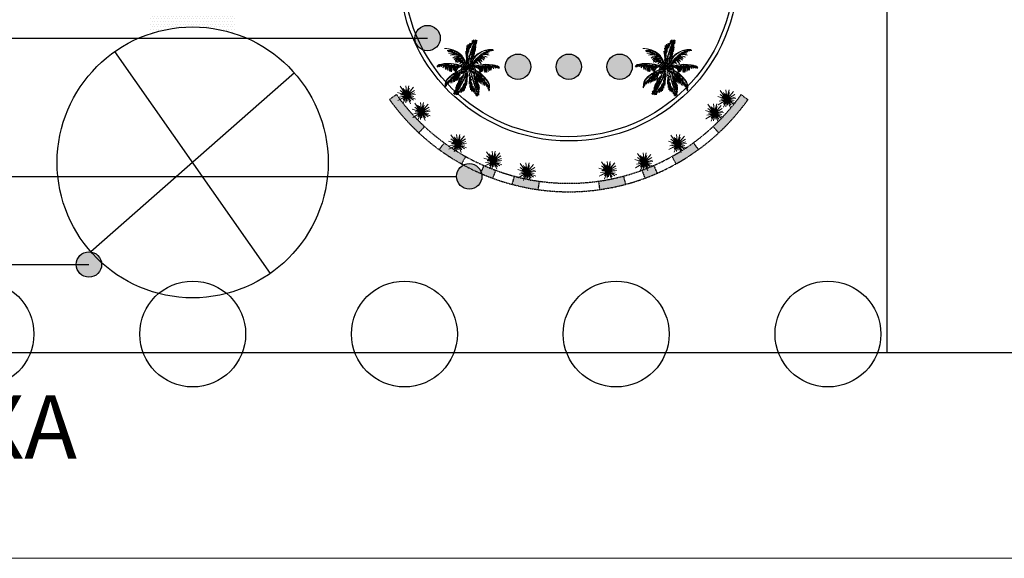
# Model space of a CAD drawing. Units: millimetres. Extents: x 15721 to 42356, y -651 to 15434.
# Drawn here: x 17163 to 18093, y 1002 to 1511 of the extents above; entities that cross this region are included whole.
import ezdxf

# ---------------------------------------------------------------- set-up
doc = ezdxf.new("R2010")
doc.units = ezdxf.units.MM
doc.header["$LTSCALE"] = 0.2
doc.linetypes.add('CENTER', pattern=[2, 1.25, -0.25, 0.25, -0.25])
for name, color, linetype in [('DE', 7, 'Continuous'), ('estrutura metálica', 7, 'Continuous'), ('grama', 104, 'Continuous'), ('Layer1', 1, 'CENTER'), ('VERMELHO', 1, 'Continuous')]:
    doc.layers.add(name, color=color, linetype=linetype)
for name, color, linetype, lineweight in [('Layer8', 8, 'Continuous', 35), ('Layer9', 9, 'Continuous', 20), ('palma', 94, 'Continuous', 5), ('VEGET', 64, 'Continuous', 18)]:
    doc.layers.add(name, color=color, linetype=linetype, lineweight=lineweight)
doc.styles.add('2.5mm', font='romans.shx', dxfattribs={"height": 2.5})

# ---------------------------------------------------------------- blocks, each defined once
blk = doc.blocks.new('PALMERA 1')
for points in [[(-0.058, 0.055), (-0.05, 0.095), (-0.049, 0.132), (-0.059, 0.181), (-0.062, 0.136), (-0.062, 0.11), (-0.075, 0.081), (-0.072, 0.115), (-0.071, 0.152), (-0.071, 0.198), (-0.081, 0.221), (-0.085, 0.184), (-0.093, 0.15), (-0.101, 0.133), (-0.102, 0.163), (-0.098, 0.19), (-0.099, 0.211), (-0.104, 0.24), (-0.107, 0.209), (-0.121, 0.163), (-0.123, 0.191), (-0.114, 0.229), (-0.106, 0.257), (-0.125, 0.221), (-0.136, 0.199), (-0.147, 0.17), (-0.147, 0.202), (-0.146, 0.247), (-0.135, 0.286), (-0.117, 0.335), (-0.136, 0.31), (-0.157, 0.262), (-0.175, 0.223), (-0.175, 0.25), (-0.163, 0.281), (-0.135, 0.331), (-0.108, 0.377), (-0.086, 0.411), (-0.136, 0.355), (-0.166, 0.315), (-0.182, 0.282), (-0.191, 0.263), (-0.189, 0.299), (-0.176, 0.332), (-0.155, 0.37), (-0.137, 0.398), (-0.114, 0.425), (-0.101, 0.447), (-0.129, 0.426), (-0.161, 0.388), (-0.191, 0.339), (-0.208, 0.3), (-0.218, 0.278), (-0.215, 0.311), (-0.202, 0.355), (-0.195, 0.378), (-0.17, 0.419), (-0.154, 0.44), (-0.131, 0.462), (-0.098, 0.475), (-0.136, 0.472), (-0.168, 0.447), (-0.199, 0.407), (-0.21, 0.388), (-0.228, 0.351), (-0.243, 0.324), (-0.255, 0.351), (-0.233, 0.39), (-0.2, 0.427), (-0.173, 0.463), (-0.14, 0.481), (-0.112, 0.484), (-0.163, 0.484), (-0.197, 0.461), (-0.219, 0.437), (-0.245, 0.41), (-0.262, 0.375), (-0.267, 0.401), (-0.244, 0.439), (-0.219, 0.46), (-0.186, 0.484), (-0.156, 0.502), (-0.125, 0.519), (-0.165, 0.507), (-0.202, 0.49), (-0.228, 0.468), (-0.246, 0.458), (-0.27, 0.435), (-0.246, 0.469), (-0.21, 0.501), (-0.175, 0.532), (-0.156, 0.552), (-0.148, 0.57), (-0.183, 0.541), (-0.202, 0.524), (-0.228, 0.502), (-0.253, 0.476), (-0.274, 0.455), (-0.261, 0.483), (-0.241, 0.508), (-0.201, 0.553), (-0.183, 0.581), (-0.172, 0.599), (-0.2, 0.572), (-0.222, 0.547), (-0.255, 0.511), (-0.281, 0.485), (-0.291, 0.47), (-0.291, 0.503), (-0.27, 0.542), (-0.236, 0.587), (-0.211, 0.617), (-0.199, 0.641), (-0.224, 0.616), (-0.253, 0.585), (-0.274, 0.56), (-0.297, 0.529), (-0.305, 0.53), (-0.282, 0.577), (-0.258, 0.616), (-0.236, 0.664), (-0.241, 0.671), (-0.27, 0.625), (-0.291, 0.597), (-0.305, 0.586), (-0.298, 0.617), (-0.286, 0.647), (-0.278, 0.682), (-0.278, 0.71), (-0.296, 0.671), (-0.306, 0.644), (-0.322, 0.617), (-0.317, 0.642), (-0.307, 0.676), (-0.284, 0.723), (-0.283, 0.738), (-0.302, 0.716), (-0.318, 0.686), (-0.325, 0.666), (-0.32, 0.704), (-0.301, 0.745), (-0.284, 0.786), (-0.282, 0.807), (-0.289, 0.792), (-0.317, 0.744), (-0.325, 0.729), (-0.305, 0.781), (-0.297, 0.809), (-0.288, 0.862), (-0.293, 0.873), (-0.311, 0.813), (-0.325, 0.782), (-0.308, 0.854), (-0.329, 0.793), (-0.345, 0.752), (-0.366, 0.696), (-0.37, 0.664), (-0.366, 0.585), (-0.343, 0.506), (-0.32, 0.431), (-0.286, 0.357), (-0.252, 0.278), (-0.227, 0.229), (-0.175, 0.165), (-0.141, 0.126), (-0.058, 0.055), (-0.058, 0.055)], [(-0.034, 0.03), (-0.034, 0.006), (-0.068, 0.046), (-0.119, 0.097), (-0.187, 0.168), (-0.237, 0.231), (-0.272, 0.303), (-0.306, 0.381), (-0.328, 0.441), (-0.358, 0.529), (-0.374, 0.605), (-0.376, 0.67), (-0.363, 0.721), (-0.34, 0.778), (-0.319, 0.819), (-0.331, 0.77), (-0.35, 0.718), (-0.362, 0.676), (-0.363, 0.637), (-0.357, 0.581), (-0.341, 0.526), (-0.328, 0.491), (-0.301, 0.404), (-0.281, 0.36), (-0.256, 0.303), (-0.227, 0.248), (-0.193, 0.197), (-0.155, 0.154), (-0.116, 0.114), (-0.066, 0.066), (-0.034, 0.03), (-0.034, 0.03)], [(-0.008, 0.038), (0.012, 0.077), (0.026, 0.108), (0.031, 0.168), (0.064, 0.222), (0.038, 0.206), (0.06, 0.231), (0.035, 0.218), (0.055, 0.245), (0.072, 0.27), (0.099, 0.313), (0.053, 0.259), (0.047, 0.264), (0.092, 0.313), (0.113, 0.341), (0.143, 0.393), (0.17, 0.452), (0.12, 0.382), (0.082, 0.328), (0.05, 0.291), (0.031, 0.272), (0.009, 0.256), (0.041, 0.294), (0.071, 0.332), (0.1, 0.374), (0.123, 0.414), (0.146, 0.462), (0.166, 0.5), (0.187, 0.543), (0.164, 0.513), (0.136, 0.468), (0.104, 0.411), (0.081, 0.371), (0.06, 0.349), (0.043, 0.34), (0.076, 0.378), (0.109, 0.416), (0.127, 0.464), (0.154, 0.52), (0.176, 0.565), (0.183, 0.577), (0.2, 0.622), (0.178, 0.59), (0.144, 0.531), (0.121, 0.489), (0.103, 0.455), (0.078, 0.418), (0.098, 0.457), (0.116, 0.496), (0.144, 0.554), (0.169, 0.613), (0.181, 0.645), (0.185, 0.674), (0.165, 0.637), (0.14, 0.579), (0.109, 0.522), (0.091, 0.485), (0.074, 0.466), (0.102, 0.526), (0.121, 0.581), (0.137, 0.631), (0.145, 0.664), (0.146, 0.694), (0.142, 0.718), (0.133, 0.681), (0.125, 0.638), (0.102, 0.577), (0.088, 0.55), (0.107, 0.612), (0.114, 0.65), (0.123, 0.69), (0.127, 0.717), (0.127, 0.74), (0.111, 0.708), (0.098, 0.667), (0.092, 0.638), (0.08, 0.602), (0.083, 0.641), (0.083, 0.669), (0.091, 0.703), (0.103, 0.738), (0.128, 0.774), (0.103, 0.76), (0.092, 0.748), (0.101, 0.783), (0.123, 0.83), (0.103, 0.807), (0.109, 0.837), (0.11, 0.86), (0.09, 0.814), (0.08, 0.809), (0.096, 0.865), (0.076, 0.829), (0.049, 0.775), (0.062, 0.815), (0.085, 0.87), (0.072, 0.859), (0.051, 0.819), (0.032, 0.776), (0.038, 0.864), (0.022, 0.812), (0.018, 0.776), (0.021, 0.73), (0.012, 0.763), (0.007, 0.798), (0.001, 0.776), (0.001, 0.749), (0.005, 0.727), (-0.015, 0.775), (-0.016, 0.743), (-0.003, 0.707), (0.011, 0.687), (0.011, 0.656), (-0.003, 0.679), (-0.016, 0.7), (-0.02, 0.727), (-0.029, 0.698), (-0.013, 0.658), (-0.002, 0.636), (0.007, 0.612), (0.006, 0.584), (-0.001, 0.615), (-0.017, 0.637), (-0.025, 0.654), (-0.032, 0.681), (-0.038, 0.706), (-0.039, 0.719), (-0.044, 0.672), (-0.033, 0.632), (-0.028, 0.609), (-0.01, 0.574), (0.005, 0.544), (-0.016, 0.564), (-0.03, 0.59), (-0.045, 0.637), (-0.048, 0.666), (-0.047, 0.696), (-0.056, 0.654), (-0.057, 0.624), (-0.052, 0.591), (-0.032, 0.55), (-0.014, 0.523), (-0.007, 0.476), (-0.019, 0.497), (-0.033, 0.52), (-0.045, 0.55), (-0.053, 0.581), (-0.062, 0.612), (-0.063, 0.651), (-0.06, 0.678), (-0.074, 0.622), (-0.073, 0.584), (-0.059, 0.532), (-0.038, 0.481), (-0.022, 0.449), (-0.019, 0.418), (-0.037, 0.449), (-0.05, 0.475), (-0.059, 0.507), (-0.071, 0.547), (-0.079, 0.586), (-0.078, 0.616), (-0.085, 0.558), (-0.077, 0.519), (-0.07, 0.478), (-0.052, 0.425), (-0.038, 0.386), (-0.044, 0.345), (-0.06, 0.372), (-0.091, 0.43), (-0.094, 0.446), (-0.092, 0.479), (-0.087, 0.5), (-0.103, 0.452), (-0.104, 0.411), (-0.079, 0.361), (-0.054, 0.331), (-0.043, 0.314), (-0.044, 0.292), (-0.071, 0.315), (-0.091, 0.368), (-0.094, 0.387), (-0.096, 0.337), (-0.079, 0.289), (-0.059, 0.272), (-0.059, 0.254), (-0.082, 0.293), (-0.082, 0.259), (-0.075, 0.232), (-0.079, 0.208), (-0.061, 0.181), (-0.057, 0.154), (-0.045, 0.103), (-0.008, 0.038), (-0.008, 0.038)], [(-0.006, 0.245), (-0.002, 0.283), (0.013, 0.346), (0.023, 0.414), (0.032, 0.518), (0.041, 0.634), (0.056, 0.714), (0.066, 0.766), (0.085, 0.84), (0.048, 0.74), (0.043, 0.698), (0.032, 0.656), (0.024, 0.59), (0.021, 0.535), (0.014, 0.476), (0.008, 0.414), (0.002, 0.358), (-0.009, 0.303), (-0.024, 0.218), (-0.022, 0.156), (-0.021, 0.105), (-0.022, 0.061), (-0.003, 0.019), (0.009, 0.019), (-0.007, 0.056), (-0.008, 0.084), (-0.011, 0.126), (-0.008, 0.172), (-0.006, 0.245), (-0.006, 0.245)], [(0.061, 0.043), (0.071, 0.089), (0.072, 0.116), (0.088, 0.178), (0.115, 0.235), (0.099, 0.164), (0.091, 0.125), (0.102, 0.115), (0.11, 0.162), (0.116, 0.204), (0.125, 0.236), (0.127, 0.208), (0.122, 0.165), (0.122, 0.139), (0.132, 0.19), (0.14, 0.24), (0.151, 0.268), (0.172, 0.314), (0.153, 0.246), (0.149, 0.205), (0.154, 0.183), (0.159, 0.244), (0.177, 0.308), (0.189, 0.34), (0.216, 0.395), (0.25, 0.45), (0.218, 0.369), (0.194, 0.308), (0.181, 0.26), (0.177, 0.235), (0.174, 0.206), (0.188, 0.255), (0.204, 0.3), (0.223, 0.348), (0.245, 0.389), (0.272, 0.434), (0.293, 0.471), (0.317, 0.513), (0.306, 0.476), (0.282, 0.429), (0.252, 0.371), (0.232, 0.33), (0.224, 0.3), (0.225, 0.281), (0.24, 0.33), (0.255, 0.378), (0.284, 0.419), (0.317, 0.472), (0.342, 0.515), (0.349, 0.528), (0.378, 0.566), (0.362, 0.53), (0.331, 0.47), (0.309, 0.427), (0.29, 0.394), (0.272, 0.354), (0.294, 0.392), (0.317, 0.427), (0.351, 0.482), (0.388, 0.536), (0.407, 0.563), (0.429, 0.581), (0.41, 0.546), (0.373, 0.492), (0.343, 0.435), (0.321, 0.4), (0.315, 0.376), (0.35, 0.433), (0.386, 0.477), (0.418, 0.518), (0.442, 0.543), (0.467, 0.56), (0.489, 0.57), (0.463, 0.542), (0.432, 0.512), (0.394, 0.46), (0.378, 0.433), (0.42, 0.482), (0.448, 0.509), (0.481, 0.529), (0.52, 0.548), (0.537, 0.547), (0.505, 0.526), (0.471, 0.504), (0.45, 0.484), (0.426, 0.454), (0.458, 0.479), (0.505, 0.518), (0.541, 0.545), (0.565, 0.572), (0.594, 0.601), (0.567, 0.564), (0.541, 0.528), (0.537, 0.509), (0.558, 0.538), (0.585, 0.563), (0.618, 0.584), (0.636, 0.589), (0.616, 0.57), (0.593, 0.555), (0.582, 0.531), (0.609, 0.548), (0.644, 0.555), (0.698, 0.545), (0.633, 0.54), (0.61, 0.525), (0.589, 0.513), (0.664, 0.535), (0.701, 0.525), (0.68, 0.52), (0.63, 0.5), (0.667, 0.503), (0.705, 0.517), (0.671, 0.492), (0.64, 0.485), (0.615, 0.482), (0.65, 0.471), (0.672, 0.476), (0.64, 0.46), (0.616, 0.464), (0.593, 0.468), (0.572, 0.461), (0.608, 0.449), (0.628, 0.461), (0.6, 0.434), (0.559, 0.444), (0.535, 0.443), (0.509, 0.426), (0.536, 0.428), (0.559, 0.428), (0.586, 0.439), (0.566, 0.415), (0.524, 0.407), (0.498, 0.405), (0.473, 0.399), (0.45, 0.383), (0.481, 0.393), (0.507, 0.392), (0.528, 0.395), (0.553, 0.403), (0.578, 0.412), (0.589, 0.418), (0.552, 0.389), (0.513, 0.376), (0.49, 0.369), (0.452, 0.364), (0.418, 0.36), (0.446, 0.354), (0.475, 0.357), (0.523, 0.369), (0.55, 0.382), (0.575, 0.399), (0.543, 0.369), (0.519, 0.351), (0.488, 0.338), (0.443, 0.333), (0.411, 0.333), (0.367, 0.314), (0.391, 0.314), (0.418, 0.315), (0.45, 0.322), (0.481, 0.332), (0.512, 0.342), (0.544, 0.362), (0.566, 0.379), (0.526, 0.338), (0.494, 0.316), (0.444, 0.3), (0.388, 0.29), (0.353, 0.286), (0.325, 0.271), (0.361, 0.273), (0.39, 0.277), (0.421, 0.286), (0.462, 0.298), (0.499, 0.312), (0.524, 0.329), (0.478, 0.292), (0.442, 0.278), (0.403, 0.261), (0.349, 0.248), (0.309, 0.238), (0.277, 0.211), (0.308, 0.212), (0.374, 0.218), (0.39, 0.224), (0.416, 0.243), (0.431, 0.259), (0.399, 0.219), (0.365, 0.197), (0.31, 0.191), (0.272, 0.195), (0.251, 0.195), (0.233, 0.182), (0.267, 0.172), (0.323, 0.184), (0.34, 0.191), (0.299, 0.163), (0.249, 0.152), (0.224, 0.158), (0.209, 0.149), (0.254, 0.151), (0.227, 0.133), (0.199, 0.123), (0.186, 0.098), (0.154, 0.086), (0.128, 0.059), (0.102, 0.052), (0.061, 0.043), (0.061, 0.043)], [(-0.052, 0.012), (-0.075, 0.047), (-0.089, 0.103), (-0.093, 0.066), (-0.087, 0.034), (-0.109, 0.055), (-0.124, 0.078), (-0.126, 0.12), (-0.136, 0.087), (-0.138, 0.071), (-0.123, 0.042), (-0.119, 0.033), (-0.135, 0.043), (-0.162, 0.072), (-0.168, 0.096), (-0.174, 0.13), (-0.181, 0.16), (-0.183, 0.116), (-0.182, 0.079), (-0.166, 0.05), (-0.199, 0.06), (-0.235, 0.096), (-0.276, 0.147), (-0.28, 0.178), (-0.281, 0.222), (-0.278, 0.256), (-0.297, 0.199), (-0.296, 0.151), (-0.274, 0.117), (-0.242, 0.086), (-0.209, 0.054), (-0.257, 0.077), (-0.296, 0.112), (-0.322, 0.147), (-0.322, 0.184), (-0.308, 0.215), (-0.296, 0.235), (-0.289, 0.266), (-0.329, 0.203), (-0.333, 0.158), (-0.322, 0.124), (-0.29, 0.085), (-0.285, 0.067), (-0.323, 0.095), (-0.343, 0.128), (-0.352, 0.161), (-0.347, 0.188), (-0.335, 0.23), (-0.324, 0.265), (-0.351, 0.224), (-0.359, 0.192), (-0.365, 0.16), (-0.354, 0.122), (-0.324, 0.085), (-0.372, 0.113), (-0.388, 0.142), (-0.395, 0.176), (-0.386, 0.196), (-0.375, 0.223), (-0.355, 0.255), (-0.386, 0.23), (-0.402, 0.196), (-0.412, 0.164), (-0.405, 0.136), (-0.391, 0.106), (-0.409, 0.109), (-0.423, 0.144), (-0.427, 0.192), (-0.426, 0.233), (-0.403, 0.283), (-0.393, 0.32), (-0.426, 0.267), (-0.447, 0.228), (-0.45, 0.182), (-0.443, 0.146), (-0.437, 0.122), (-0.461, 0.153), (-0.466, 0.204), (-0.455, 0.255), (-0.439, 0.29), (-0.425, 0.325), (-0.462, 0.264), (-0.478, 0.224), (-0.484, 0.195), (-0.487, 0.178), (-0.489, 0.166), (-0.479, 0.137), (-0.503, 0.159), (-0.504, 0.202), (-0.484, 0.26), (-0.458, 0.317), (-0.447, 0.339), (-0.48, 0.296), (-0.506, 0.253), (-0.519, 0.209), (-0.522, 0.165), (-0.542, 0.196), (-0.542, 0.233), (-0.536, 0.275), (-0.524, 0.311), (-0.51, 0.336), (-0.532, 0.31), (-0.545, 0.282), (-0.559, 0.237), (-0.562, 0.219), (-0.56, 0.196), (-0.548, 0.172), (-0.581, 0.19), (-0.592, 0.224), (-0.583, 0.263), (-0.568, 0.295), (-0.548, 0.328), (-0.578, 0.297), (-0.592, 0.274), (-0.608, 0.245), (-0.613, 0.21), (-0.611, 0.194), (-0.629, 0.223), (-0.617, 0.27), (-0.604, 0.299), (-0.586, 0.337), (-0.625, 0.288), (-0.641, 0.243), (-0.642, 0.211), (-0.664, 0.256), (-0.675, 0.298), (-0.673, 0.331), (-0.691, 0.292), (-0.687, 0.269), (-0.674, 0.234), (-0.723, 0.276), (-0.73, 0.305), (-0.733, 0.333), (-0.742, 0.287), (-0.735, 0.271), (-0.701, 0.239), (-0.735, 0.26), (-0.757, 0.294), (-0.774, 0.329), (-0.79, 0.352), (-0.779, 0.308), (-0.752, 0.266), (-0.803, 0.324), (-0.816, 0.357), (-0.83, 0.385), (-0.823, 0.342), (-0.811, 0.314), (-0.8, 0.291), (-0.826, 0.325), (-0.836, 0.35), (-0.849, 0.372), (-0.843, 0.335), (-0.818, 0.298), (-0.743, 0.243), (-0.702, 0.214), (-0.639, 0.179), (-0.578, 0.15), (-0.52, 0.119), (-0.468, 0.1), (-0.426, 0.091), (-0.317, 0.058), (-0.259, 0.038), (-0.194, 0.026), (-0.142, 0.017), (-0.052, 0.012), (-0.052, 0.012)], [(-0.049, -0.003), (-0.137, 0.007), (-0.252, 0.03), (-0.368, 0.06), (-0.514, 0.109), (-0.607, 0.158), (-0.709, 0.211), (-0.765, 0.253), (-0.803, 0.285), (-0.842, 0.321), (-0.79, 0.289), (-0.718, 0.234), (-0.667, 0.199), (-0.565, 0.151), (-0.497, 0.117), (-0.386, 0.083), (-0.305, 0.06), (-0.181, 0.03), (-0.101, 0.022), (-0.021, 0.013), (-0.049, -0.003), (-0.049, -0.003)], [(0.169, 0.176), (0.202, 0.213), (0.247, 0.259), (0.299, 0.305), (0.381, 0.369), (0.475, 0.44), (0.569, 0.497), (0.636, 0.52), (0.673, 0.525), (0.62, 0.505), (0.569, 0.48), (0.499, 0.437), (0.446, 0.401), (0.402, 0.368), (0.357, 0.331), (0.308, 0.292), (0.264, 0.257), (0.223, 0.218), (0.118, 0.093), (0.078, 0.043), (0.045, 0.017), (0.029, 0.038), (0.048, 0.038), (0.07, 0.061), (0.105, 0.097), (0.124, 0.125), (0.169, 0.176), (0.169, 0.176)], [(-0.055, -0.022), (-0.095, -0.017), (-0.133, -0.006), (-0.17, 0.011), (-0.139, -0.013), (-0.116, -0.024), (-0.1, -0.028), (-0.127, -0.034), (-0.158, -0.023), (-0.176, -0.017), (-0.221, 0.007), (-0.189, -0.022), (-0.17, -0.034), (-0.153, -0.042), (-0.125, -0.049), (-0.174, -0.051), (-0.205, -0.042), (-0.245, -0.027), (-0.268, -0.01), (-0.237, -0.041), (-0.208, -0.055), (-0.174, -0.064), (-0.161, -0.066), (-0.185, -0.08), (-0.218, -0.075), (-0.267, -0.055), (-0.296, -0.032), (-0.316, -0.007), (-0.305, -0.044), (-0.281, -0.067), (-0.25, -0.077), (-0.206, -0.095), (-0.221, -0.106), (-0.258, -0.102), (-0.293, -0.078), (-0.31, -0.053), (-0.32, -0.009), (-0.317, 0.014), (-0.328, -0.048), (-0.316, -0.089), (-0.283, -0.118), (-0.252, -0.133), (-0.303, -0.115), (-0.344, -0.09), (-0.369, -0.06), (-0.388, -0.019), (-0.396, 0.009), (-0.406, 0.042), (-0.404, -0.001), (-0.399, -0.05), (-0.38, -0.084), (-0.351, -0.111), (-0.314, -0.132), (-0.295, -0.144), (-0.348, -0.127), (-0.394, -0.097), (-0.429, -0.06), (-0.444, -0.032), (-0.447, -0.002), (-0.453, -0.052), (-0.437, -0.084), (-0.406, -0.11), (-0.384, -0.13), (-0.344, -0.149), (-0.31, -0.158), (-0.352, -0.16), (-0.389, -0.146), (-0.432, -0.118), (-0.462, -0.101), (-0.503, -0.06), (-0.519, -0.035), (-0.521, -0.017), (-0.515, -0.072), (-0.488, -0.103), (-0.446, -0.125), (-0.389, -0.163), (-0.356, -0.175), (-0.423, -0.158), (-0.474, -0.134), (-0.515, -0.107), (-0.544, -0.087), (-0.567, -0.054), (-0.553, -0.093), (-0.524, -0.121), (-0.491, -0.14), (-0.443, -0.165), (-0.406, -0.176), (-0.385, -0.183), (-0.422, -0.18), (-0.491, -0.161), (-0.551, -0.133), (-0.594, -0.105), (-0.612, -0.09), (-0.644, -0.061), (-0.615, -0.103), (-0.584, -0.128), (-0.53, -0.157), (-0.472, -0.181), (-0.446, -0.193), (-0.48, -0.198), (-0.55, -0.183), (-0.619, -0.157), (-0.667, -0.131), (-0.721, -0.098), (-0.691, -0.13), (-0.651, -0.156), (-0.618, -0.179), (-0.57, -0.201), (-0.548, -0.207), (-0.495, -0.223), (-0.562, -0.223), (-0.605, -0.21), (-0.673, -0.184), (-0.71, -0.163), (-0.728, -0.155), (-0.711, -0.173), (-0.674, -0.198), (-0.63, -0.218), (-0.574, -0.234), (-0.636, -0.229), (-0.697, -0.211), (-0.739, -0.195), (-0.77, -0.185), (-0.739, -0.21), (-0.702, -0.228), (-0.673, -0.241), (-0.744, -0.222), (-0.813, -0.189), (-0.836, -0.178), (-0.815, -0.199), (-0.766, -0.222), (-0.847, -0.193), (-0.893, -0.171), (-0.855, -0.194), (-0.813, -0.217), (-0.748, -0.251), (-0.651, -0.272), (-0.569, -0.275), (-0.493, -0.272), (-0.415, -0.247), (-0.352, -0.241), (-0.294, -0.208), (-0.209, -0.146), (-0.114, -0.071), (-0.055, -0.022), (-0.055, -0.022)], [(0.02, 0.013), (0, 0), (0.052, -0.007), (0.121, -0.022), (0.22, -0.041), (0.299, -0.047), (0.378, -0.038), (0.462, -0.024), (0.525, -0.009), (0.614, 0.013), (0.688, 0.041), (0.742, 0.075), (0.778, 0.114), (0.815, 0.165), (0.836, 0.204), (0.801, 0.167), (0.769, 0.122), (0.74, 0.09), (0.707, 0.068), (0.657, 0.043), (0.602, 0.026), (0.566, 0.017), (0.478, -0.007), (0.432, -0.014), (0.37, -0.023), (0.307, -0.03), (0.246, -0.029), (0.189, -0.022), (0.134, -0.011), (0.068, 0.005), (0.02, 0.013), (0.02, 0.013)], [(0.054, 0.006), (0.084, 0.035), (0.113, 0.056), (0.161, 0.074), (0.125, 0.046), (0.101, 0.032), (0.085, 0.006), (0.112, 0.026), (0.142, 0.049), (0.18, 0.074), (0.206, 0.078), (0.176, 0.054), (0.153, 0.029), (0.143, 0.013), (0.169, 0.027), (0.188, 0.046), (0.207, 0.057), (0.233, 0.069), (0.21, 0.05), (0.179, 0.013), (0.204, 0.025), (0.23, 0.054), (0.249, 0.076), (0.229, 0.04), (0.217, 0.02), (0.199, -0.005), (0.226, 0.011), (0.262, 0.037), (0.289, 0.068), (0.321, 0.111), (0.31, 0.081), (0.281, 0.037), (0.259, 0), (0.281, 0.014), (0.301, 0.041), (0.327, 0.092), (0.35, 0.139), (0.367, 0.177), (0.348, 0.104), (0.33, 0.057), (0.311, 0.026), (0.3, 0.008), (0.33, 0.029), (0.35, 0.058), (0.371, 0.096), (0.385, 0.127), (0.394, 0.16), (0.405, 0.184), (0.404, 0.149), (0.389, 0.102), (0.364, 0.05), (0.34, 0.014), (0.327, -0.007), (0.354, 0.014), (0.383, 0.049), (0.399, 0.068), (0.42, 0.111), (0.429, 0.136), (0.434, 0.166), (0.427, 0.202), (0.446, 0.167), (0.442, 0.129), (0.425, 0.079), (0.416, 0.06), (0.395, 0.025), (0.38, -0.003), (0.409, 0.003), (0.431, 0.043), (0.444, 0.091), (0.458, 0.132), (0.456, 0.17), (0.443, 0.195), (0.47, 0.152), (0.47, 0.111), (0.462, 0.08), (0.453, 0.043), (0.433, 0.011), (0.458, 0.02), (0.477, 0.059), (0.481, 0.093), (0.484, 0.134), (0.483, 0.167), (0.479, 0.204), (0.49, 0.163), (0.496, 0.122), (0.492, 0.088), (0.493, 0.068), (0.488, 0.035), (0.503, 0.074), (0.511, 0.122), (0.517, 0.169), (0.525, 0.195), (0.535, 0.211), (0.529, 0.167), (0.525, 0.141), (0.521, 0.107), (0.514, 0.073), (0.506, 0.043), (0.523, 0.069), (0.533, 0.099), (0.549, 0.157), (0.562, 0.188), (0.572, 0.208), (0.565, 0.17), (0.556, 0.136), (0.544, 0.091), (0.536, 0.053), (0.529, 0.038), (0.556, 0.055), (0.578, 0.095), (0.596, 0.148), (0.608, 0.186), (0.622, 0.208), (0.614, 0.173), (0.604, 0.132), (0.596, 0.101), (0.581, 0.064), (0.586, 0.059), (0.614, 0.104), (0.633, 0.144), (0.661, 0.189), (0.67, 0.189), (0.647, 0.139), (0.635, 0.107), (0.633, 0.088), (0.655, 0.111), (0.675, 0.139), (0.698, 0.163), (0.722, 0.18), (0.7, 0.143), (0.683, 0.119), (0.668, 0.092), (0.687, 0.108), (0.71, 0.136), (0.738, 0.181), (0.749, 0.192), (0.74, 0.163), (0.725, 0.133), (0.712, 0.116), (0.74, 0.14), (0.764, 0.179), (0.791, 0.216), (0.806, 0.228), (0.797, 0.214), (0.773, 0.165), (0.764, 0.151), (0.797, 0.195), (0.816, 0.217), (0.855, 0.254), (0.867, 0.256), (0.826, 0.208), (0.809, 0.18), (0.859, 0.232), (0.819, 0.181), (0.794, 0.146), (0.759, 0.098), (0.735, 0.077), (0.665, 0.037), (0.587, 0.014), (0.512, -0.007), (0.431, -0.019), (0.347, -0.035), (0.292, -0.04), (0.21, -0.032), (0.158, -0.025), (0.054, 0.006), (0.054, 0.006)], [(-0.042, -0.024), (-0.108, -0.082), (-0.15, -0.11), (-0.196, -0.149), (-0.248, -0.184), (-0.293, -0.212), (-0.33, -0.237), (-0.395, -0.256), (-0.446, -0.266), (-0.523, -0.283), (-0.645, -0.279), (-0.766, -0.253), (-0.835, -0.228), (-0.893, -0.201), (-0.798, -0.231), (-0.726, -0.25), (-0.68, -0.258), (-0.609, -0.271), (-0.546, -0.272), (-0.485, -0.262), (-0.421, -0.247), (-0.358, -0.231), (-0.308, -0.201), (-0.243, -0.158), (-0.188, -0.117), (-0.108, -0.06), (-0.047, -0.004), (-0.042, -0.024), (-0.042, -0.024)], [(-0.024, -0.046), (-0.025, -0.093), (-0.022, -0.118), (-0.026, -0.183), (-0.041, -0.243), (-0.038, -0.171), (-0.038, -0.132), (-0.05, -0.123), (-0.049, -0.172), (-0.048, -0.214), (-0.051, -0.247), (-0.059, -0.22), (-0.062, -0.175), (-0.066, -0.15), (-0.066, -0.202), (-0.064, -0.254), (-0.07, -0.283), (-0.083, -0.332), (-0.076, -0.261), (-0.08, -0.221), (-0.09, -0.2), (-0.084, -0.261), (-0.088, -0.327), (-0.094, -0.361), (-0.11, -0.419), (-0.134, -0.48), (-0.118, -0.395), (-0.105, -0.329), (-0.101, -0.282), (-0.101, -0.255), (-0.105, -0.227), (-0.11, -0.277), (-0.116, -0.324), (-0.127, -0.375), (-0.139, -0.42), (-0.157, -0.469), (-0.172, -0.509), (-0.188, -0.555), (-0.183, -0.517), (-0.17, -0.465), (-0.151, -0.403), (-0.138, -0.359), (-0.136, -0.329), (-0.141, -0.31), (-0.146, -0.361), (-0.151, -0.411), (-0.173, -0.456), (-0.195, -0.515), (-0.212, -0.562), (-0.216, -0.576), (-0.237, -0.619), (-0.229, -0.58), (-0.209, -0.516), (-0.195, -0.47), (-0.183, -0.433), (-0.174, -0.389), (-0.188, -0.431), (-0.203, -0.471), (-0.226, -0.531), (-0.252, -0.59), (-0.267, -0.621), (-0.285, -0.643), (-0.272, -0.604), (-0.247, -0.545), (-0.228, -0.483), (-0.213, -0.445), (-0.212, -0.42), (-0.235, -0.482), (-0.262, -0.533), (-0.287, -0.579), (-0.306, -0.608), (-0.326, -0.63), (-0.346, -0.644), (-0.326, -0.611), (-0.3, -0.576), (-0.272, -0.517), (-0.262, -0.488), (-0.294, -0.544), (-0.316, -0.576), (-0.345, -0.602), (-0.38, -0.627), (-0.398, -0.63), (-0.369, -0.604), (-0.34, -0.576), (-0.323, -0.551), (-0.305, -0.518), (-0.332, -0.547), (-0.371, -0.595), (-0.402, -0.628), (-0.419, -0.66), (-0.443, -0.694), (-0.423, -0.652), (-0.404, -0.611), (-0.404, -0.593), (-0.419, -0.625), (-0.441, -0.655), (-0.469, -0.681), (-0.486, -0.689), (-0.47, -0.667), (-0.45, -0.647), (-0.443, -0.621), (-0.468, -0.644), (-0.5, -0.658), (-0.556, -0.658), (-0.492, -0.641), (-0.472, -0.622), (-0.455, -0.605), (-0.525, -0.641), (-0.563, -0.639), (-0.543, -0.63), (-0.497, -0.601), (-0.534, -0.611), (-0.567, -0.632), (-0.539, -0.6), (-0.509, -0.588), (-0.485, -0.581), (-0.523, -0.576), (-0.542, -0.585), (-0.514, -0.564), (-0.49, -0.563), (-0.466, -0.563), (-0.447, -0.551), (-0.485, -0.547), (-0.502, -0.562), (-0.48, -0.531), (-0.438, -0.531), (-0.415, -0.527), (-0.392, -0.506), (-0.418, -0.512), (-0.442, -0.517), (-0.465, -0.533), (-0.45, -0.505), (-0.41, -0.49), (-0.386, -0.483), (-0.363, -0.472), (-0.343, -0.452), (-0.371, -0.468), (-0.397, -0.472), (-0.416, -0.479), (-0.44, -0.492), (-0.462, -0.505), (-0.472, -0.513), (-0.442, -0.477), (-0.406, -0.457), (-0.384, -0.446), (-0.347, -0.434), (-0.315, -0.424), (-0.344, -0.423), (-0.373, -0.431), (-0.416, -0.452), (-0.441, -0.47), (-0.461, -0.491), (-0.437, -0.456), (-0.416, -0.434), (-0.389, -0.415), (-0.345, -0.401), (-0.313, -0.396), (-0.275, -0.369), (-0.297, -0.374), (-0.324, -0.38), (-0.354, -0.391), (-0.382, -0.407), (-0.411, -0.423), (-0.439, -0.449), (-0.457, -0.47), (-0.426, -0.421), (-0.398, -0.395), (-0.351, -0.369), (-0.3, -0.349), (-0.266, -0.338), (-0.24, -0.319), (-0.276, -0.328), (-0.304, -0.337), (-0.332, -0.352), (-0.37, -0.371), (-0.404, -0.393), (-0.425, -0.414), (-0.387, -0.368), (-0.354, -0.347), (-0.319, -0.324), (-0.268, -0.301), (-0.231, -0.284), (-0.205, -0.251), (-0.235, -0.258), (-0.299, -0.275), (-0.313, -0.285), (-0.335, -0.308), (-0.347, -0.327), (-0.323, -0.282), (-0.294, -0.254), (-0.241, -0.236), (-0.202, -0.234), (-0.182, -0.23), (-0.167, -0.213), (-0.202, -0.21), (-0.255, -0.233), (-0.27, -0.244), (-0.235, -0.208), (-0.189, -0.187), (-0.163, -0.189), (-0.15, -0.177), (-0.194, -0.187), (-0.17, -0.164), (-0.145, -0.15), (-0.137, -0.122), (-0.107, -0.105), (-0.088, -0.074), (-0.063, -0.062), (-0.024, -0.046), (-0.024, -0.046)], [(-0.105, -0.195), (-0.131, -0.238), (-0.167, -0.293), (-0.208, -0.347), (-0.278, -0.425), (-0.355, -0.512), (-0.438, -0.587), (-0.499, -0.622), (-0.534, -0.634), (-0.486, -0.605), (-0.44, -0.57), (-0.38, -0.515), (-0.335, -0.469), (-0.298, -0.429), (-0.26, -0.383), (-0.22, -0.337), (-0.183, -0.293), (-0.151, -0.248), (-0.071, -0.106), (-0.042, -0.048), (-0.013, -0.017), (0.005, -0.033), (-0.013, -0.038), (-0.03, -0.065), (-0.058, -0.106), (-0.07, -0.138), (-0.105, -0.195), (-0.105, -0.195)], [(-0.002, -0.044), (-0.004, -0.131), (0, -0.181), (0, -0.241), (0.005, -0.304), (0.012, -0.356), (0.016, -0.4), (0.043, -0.463), (0.067, -0.508), (0.105, -0.579), (0.184, -0.67), (0.282, -0.747), (0.345, -0.785), (0.403, -0.812), (0.32, -0.758), (0.259, -0.715), (0.224, -0.684), (0.168, -0.638), (0.128, -0.59), (0.097, -0.536), (0.068, -0.477), (0.04, -0.418), (0.031, -0.361), (0.022, -0.283), (0.02, -0.215), (0.013, -0.117), (0.017, -0.034), (-0.002, -0.044), (-0.002, -0.044)], [(0.017, -0.07), (0.06, -0.076), (0.091, -0.069), (0.052, -0.094), (0.022, -0.111), (0.067, -0.121), (0.097, -0.124), (0.128, -0.111), (0.08, -0.138), (0.051, -0.149), (0.036, -0.156), (0.072, -0.17), (0.108, -0.168), (0.154, -0.159), (0.104, -0.185), (0.055, -0.193), (0.036, -0.202), (0.066, -0.206), (0.131, -0.225), (0.167, -0.221), (0.173, -0.217), (0.128, -0.245), (0.09, -0.237), (0.058, -0.23), (0.129, -0.266), (0.165, -0.277), (0.206, -0.282), (0.237, -0.29), (0.176, -0.293), (0.156, -0.29), (0.122, -0.281), (0.064, -0.254), (0.134, -0.301), (0.181, -0.313), (0.232, -0.315), (0.276, -0.311), (0.223, -0.329), (0.166, -0.322), (0.11, -0.307), (0.078, -0.292), (0.047, -0.274), (0.098, -0.318), (0.174, -0.351), (0.226, -0.359), (0.253, -0.36), (0.267, -0.353), (0.208, -0.375), (0.149, -0.364), (0.102, -0.353), (0.063, -0.331), (0.135, -0.371), (0.21, -0.4), (0.252, -0.402), (0.276, -0.393), (0.232, -0.414), (0.163, -0.403), (0.122, -0.398), (0.075, -0.379), (0.142, -0.417), (0.212, -0.447), (0.261, -0.456), (0.299, -0.449), (0.238, -0.467), (0.172, -0.449), (0.132, -0.43), (0.089, -0.41), (0.067, -0.403), (0.129, -0.46), (0.179, -0.494), (0.244, -0.536), (0.273, -0.55), (0.331, -0.563), (0.271, -0.562), (0.24, -0.551), (0.182, -0.521), (0.127, -0.48), (0.102, -0.458), (0.158, -0.526), (0.226, -0.569), (0.354, -0.633), (0.269, -0.603), (0.217, -0.579), (0.162, -0.547), (0.111, -0.526), (0.23, -0.596), (0.286, -0.619), (0.256, -0.616), (0.209, -0.603), (0.161, -0.585), (0.286, -0.664), (0.353, -0.693), (0.301, -0.679), (0.212, -0.634), (0.326, -0.715), (0.357, -0.723), (0.276, -0.692), (0.208, -0.66), (0.117, -0.567), (0.087, -0.465), (0.051, -0.364), (0.033, -0.268), (0.022, -0.21), (0.01, -0.137), (0.017, -0.07), (0.017, -0.07)], [(0.022, -0.038), (0.086, -0.1), (0.177, -0.174), (0.274, -0.243), (0.404, -0.326), (0.502, -0.367), (0.607, -0.411), (0.676, -0.428), (0.724, -0.438), (0.776, -0.444), (0.72, -0.425), (0.631, -0.404), (0.571, -0.387), (0.47, -0.339), (0.399, -0.308), (0.303, -0.244), (0.233, -0.195), (0.133, -0.119), (0.074, -0.062), (0.017, -0.006), (0.022, -0.038), (0.022, -0.038)], [(0.036, -0.031), (0.078, -0.027), (0.13, -0.001), (0.103, -0.028), (0.075, -0.044), (0.105, -0.048), (0.133, -0.045), (0.166, -0.018), (0.147, -0.049), (0.136, -0.06), (0.105, -0.066), (0.095, -0.07), (0.113, -0.075), (0.152, -0.078), (0.175, -0.068), (0.205, -0.05), (0.232, -0.036), (0.199, -0.066), (0.17, -0.089), (0.138, -0.096), (0.166, -0.114), (0.217, -0.119), (0.283, -0.119), (0.309, -0.102), (0.344, -0.073), (0.368, -0.05), (0.335, -0.101), (0.298, -0.131), (0.259, -0.136), (0.214, -0.131), (0.169, -0.125), (0.217, -0.148), (0.267, -0.157), (0.311, -0.153), (0.341, -0.13), (0.355, -0.1), (0.363, -0.077), (0.383, -0.052), (0.36, -0.123), (0.326, -0.155), (0.294, -0.169), (0.243, -0.169), (0.227, -0.176), (0.271, -0.187), (0.311, -0.183), (0.342, -0.168), (0.359, -0.147), (0.385, -0.111), (0.403, -0.081), (0.39, -0.127), (0.369, -0.154), (0.349, -0.179), (0.314, -0.193), (0.266, -0.194), (0.317, -0.214), (0.349, -0.208), (0.381, -0.191), (0.39, -0.171), (0.404, -0.147), (0.416, -0.111), (0.416, -0.149), (0.4, -0.184), (0.381, -0.212), (0.357, -0.225), (0.324, -0.233), (0.337, -0.244), (0.375, -0.233), (0.413, -0.206), (0.444, -0.179), (0.467, -0.129), (0.491, -0.097), (0.471, -0.157), (0.454, -0.199), (0.42, -0.231), (0.388, -0.248), (0.365, -0.257), (0.405, -0.258), (0.448, -0.228), (0.48, -0.188), (0.496, -0.153), (0.515, -0.12), (0.491, -0.188), (0.471, -0.225), (0.451, -0.248), (0.44, -0.261), (0.433, -0.271), (0.404, -0.281), (0.437, -0.286), (0.47, -0.259), (0.503, -0.206), (0.53, -0.15), (0.54, -0.129), (0.528, -0.181), (0.511, -0.228), (0.485, -0.267), (0.452, -0.296), (0.489, -0.292), (0.519, -0.27), (0.546, -0.238), (0.567, -0.205), (0.577, -0.178), (0.571, -0.213), (0.558, -0.241), (0.533, -0.278), (0.52, -0.294), (0.501, -0.306), (0.474, -0.312), (0.51, -0.326), (0.543, -0.312), (0.568, -0.282), (0.583, -0.249), (0.595, -0.213), (0.59, -0.256), (0.581, -0.281), (0.57, -0.312), (0.547, -0.338), (0.532, -0.347), (0.566, -0.342), (0.595, -0.302), (0.608, -0.274), (0.626, -0.235), (0.613, -0.298), (0.588, -0.339), (0.565, -0.36), (0.613, -0.348), (0.653, -0.33), (0.677, -0.307), (0.659, -0.346), (0.638, -0.357), (0.603, -0.369), (0.666, -0.381), (0.694, -0.367), (0.717, -0.352), (0.686, -0.388), (0.671, -0.394), (0.623, -0.388), (0.662, -0.401), (0.701, -0.395), (0.74, -0.387), (0.768, -0.384), (0.726, -0.404), (0.676, -0.41), (0.755, -0.412), (0.788, -0.402), (0.818, -0.395), (0.781, -0.417), (0.751, -0.423), (0.727, -0.431), (0.77, -0.43), (0.796, -0.421), (0.821, -0.418), (0.788, -0.437), (0.743, -0.441), (0.654, -0.417), (0.604, -0.405), (0.538, -0.379), (0.477, -0.35), (0.416, -0.323), (0.368, -0.297), (0.335, -0.27), (0.239, -0.206), (0.188, -0.174), (0.137, -0.132), (0.098, -0.097), (0.036, -0.031), (0.036, -0.031)]]:
    blk.add_lwpolyline(points)
blk = doc.blocks.new('Albero-AD')
for p, q in [((0, 0), (-6.75, 2.25)), ((-6.75, 2.25), (-1.88, 0.75)), ((0, 0), (-6.38, -3.75)), ((0, 0), (-5.62, -1.12)), ((0, 0), (-4.88, 6.75)), ((-4.88, 6.75), (-1.12, 1.12)), ((0, 0), (-4.88, 3.75)), ((-4.88, 3.75), (-0.38, 0.38)), ((0, 0), (-4.5, 0.38)), ((-4.5, 0.38), (-1.12, 0.38)), ((0, 0), (-3.38, 1.88)), ((-3.38, 1.88), (-1.88, 0.75)), ((0, 0), (-2.62, 5.25)), ((-2.62, 5.25), (-1.18, 1.63)), ((0, 0), (-2.62, -5.62)), ((0, 0), (-2.62, -3.38)), ((0, 0), (-1.5, 4.5)), ((-1.5, 4.5), (-0.11, 1.02)), ((0, 0), (-0.75, 7.12)), ((-0.75, 7.12), (0, 1.5)), ((0, 0), (-0.75, -5.25)), ((0, 0), (1.5, 7.12)), ((0, 1.5), (1.5, 7.12)), ((0, 0), (4.88, 6)), ((0, 0), (1.88, 5.25)), ((0, 0), (5.62, 3.75)), ((0, 0), (6, 1.88)), ((0, 0), (6.38, 0.75)), ((0, 0), (2.62, -6)), ((0, 0), (6.38, -2.62)), ((0, 0), (0.38, -4.12)), ((0, 0), (5.25, -0.75)), ((0, 0), (3, -4.12)), ((0, 0), (4.88, -3.38)), ((5.62, 3.75), (0.75, 0.75)), ((6, 1.88), (0.75, 0.38)), ((6.38, 0.75), (0.75, 0)), ((4.88, 6), (0.83, 1.33)), ((1.88, 5.25), (0.83, 1.33)), ((-6.38, -3.75), (-1.26, -1.19)), ((-5.62, -1.12), (-0.82, -0.48)), ((-2.62, -3.38), (-0.82, -0.48)), ((-0.38, -1.12), (-2.62, -5.62)), ((-2.62, -5.62), (-2.62, -5.62)), ((-0.75, -5.25), (-0.38, -1.12)), ((0.38, -4.12), (0.38, -1.12)), ((3, -4.12), (0.75, -0.75)), ((2.62, -6), (0.75, -1.12)), ((5.25, -0.75), (1.12, -0.38)), ((6.38, -2.62), (1.5, -0.75)), ((1.5, -0.75), (4.88, -3.38))]:
    blk.add_line(p, q)

msp = doc.modelspace()

# ---------------------------------------------------------------- hatches: boundary and pattern name
h = msp.add_hatch(color=256)
edge = h.paths.add_edge_path()
edge.add_arc((17548.37, 1493.66), 12, 0, 360)
h = msp.add_hatch(color=256)
edge = h.paths.add_edge_path()
edge.add_arc((17587.74, 1362.98), 12, 0, 360)
h = msp.add_hatch(color=256)
edge = h.paths.add_edge_path()
edge.add_arc((17228.55, 1279.71), 12, 0, 360)
at = {"layer": 'grama'}
h = msp.add_hatch(dxfattribs=at)
h.set_pattern_fill('DOTS', color=256, scale=1.6, style=0)
h.set_pattern_definition([(0, (-579303.023, 594449.5535), (1.27, 2.54), [0, -2.54])])
h.paths.add_polyline_path([(17366.53, 1516.42), (17286.53, 1516.42), (17286.53, 1497.75, -0.160263), (17366.53, 1497.75)])
at = {"layer": 'Layer1'}
h = msp.add_hatch(color=256, dxfattribs=at)
h.paths.add_polyline_path([(17519, 1440.2), (17512.49, 1435.55, 0.050382), (17540.08, 1404.13), (17545.53, 1409.99, -0.050382)])
h.paths.add_polyline_path([(17851.03, 1435.55), (17844.52, 1440.2, -0.050382), (17817.99, 1409.99), (17823.44, 1404.13, 0.050382)])
h = msp.add_hatch(color=256, dxfattribs=at)
h.paths.add_polyline_path([(17564.09, 1394.7), (17559.38, 1388.23, 0.030082), (17580.45, 1374.76), (17584.35, 1381.75, -0.030082)])
h.paths.add_polyline_path([(17653.76, 1358.39, -0.030082), (17630.2, 1363.18), (17628.14, 1355.45, 0.030082), (17652.64, 1350.47)])
h = msp.add_hatch(color=256, dxfattribs=at)
h.paths.add_polyline_path([(17733.32, 1363.18, -0.030082), (17709.76, 1358.39), (17710.88, 1350.47, 0.030082), (17735.38, 1355.45)])
h.paths.add_polyline_path([(17804.14, 1388.23), (17799.43, 1394.7, -0.030082), (17779.17, 1381.75), (17783.07, 1374.76, 0.030082)])
h = msp.add_hatch(color=256, dxfattribs=at)
h.paths.add_polyline_path([(17612.65, 1368.74, -0.015003), (17601.52, 1373.23), (17598.31, 1365.9, 0.015003), (17609.89, 1361.24)])
h.paths.add_polyline_path([(17762, 1373.23, -0.015003), (17750.87, 1368.74), (17753.63, 1361.24, 0.015003), (17765.21, 1365.9)])
at = {"layer": 'Layer9'}
h = msp.add_hatch(color=256, dxfattribs=at)
h.set_gradient(color1=(132, 132, 132), one_color=1, tint=1, name='SPHERICAL')
h.paths.add_polyline_path([(17645.76, 1466.61, 1), (17621.76, 1466.61, 1)])
h = msp.add_hatch(color=256, dxfattribs=at)
h.set_gradient(color1=(132, 132, 132), one_color=1, tint=1, name='SPHERICAL')
h.paths.add_polyline_path([(17693.76, 1466.61, 1), (17669.76, 1466.61, 1)])
h = msp.add_hatch(color=256, dxfattribs=at)
h.set_gradient(color1=(132, 132, 132), one_color=1, tint=1, name='SPHERICAL')
h.paths.add_polyline_path([(17717.76, 1466.61, 1), (17741.76, 1466.61, 1)])

# ---------------------------------------------------------------- linework, layer by layer
for p, q in [((17982.53, 1196.42), (17982.53, 2796.42)), ((16154.46, 1493.66), (17548.37, 1493.66)), ((16157.06, 1362.98), (17575.74, 1362.98)), ((16157.06, 1279.71), (17228.55, 1279.71)), ((16670.53, 1196.42), (17982.53, 1196.42)), ((17982.53, 1196.42), (18462.53, 1196.42))]:
    msp.add_line(p, q)
for centre, radius in [((17681.76, 1556.42), 160), ((17681.76, 1556.42), 156), ((17548.37, 1493.66), 12), ((17587.74, 1362.98), 12), ((17228.55, 1279.71), 12)]:
    msp.add_circle(centre, radius)
at = {"layer": 'DE', "color": 72}
for centre in [(17126.53, 1213.96), (17326.53, 1213.96), (17526.53, 1213.96), (17726.53, 1213.96), (17926.53, 1213.96)]:
    msp.add_circle(centre, 50, dxfattribs=at)
at = {"layer": 'estrutura metálica'}
for centre in [(17633.76, 1466.61), (17681.76, 1466.61), (17729.76, 1466.61)]:
    msp.add_circle(centre, 12, dxfattribs=at)
at = {"layer": 'Layer1'}
for p, q in [((17519, 1440.2), (17512.49, 1435.55)), ((17844.52, 1440.2), (17851.03, 1435.55)), ((17545.53, 1409.99), (17540.08, 1404.13)), ((17817.99, 1409.99), (17823.44, 1404.13)), ((17564.09, 1394.7), (17559.38, 1388.23)), ((17799.43, 1394.7), (17804.14, 1388.23)), ((17584.35, 1381.75), (17580.45, 1374.76)), ((17779.17, 1381.75), (17783.07, 1374.76)), ((17601.52, 1373.23), (17598.31, 1365.9)), ((17612.65, 1368.74), (17609.89, 1361.24)), ((17750.87, 1368.74), (17753.63, 1361.24)), ((17762, 1373.23), (17765.21, 1365.9)), ((17630.2, 1363.18), (17628.14, 1355.45)), ((17653.76, 1358.39), (17652.64, 1350.47)), ((17653.76, 1358.39), (17652.64, 1350.47)), ((17653.76, 1358.39), (17652.64, 1350.47)), ((17709.76, 1358.39), (17710.88, 1350.47)), ((17709.76, 1358.39), (17710.88, 1350.47)), ((17733.32, 1363.18), (17735.38, 1355.45))]:
    msp.add_line(p, q, dxfattribs=at)
for radius in [208, 200]:
    msp.add_arc((17681.76, 1556.42), radius, 215.53079, 324.46921, dxfattribs=at)
at = {"layer": 'Layer9'}
msp.add_line((19318.92, 1002.03), (15955.55, 1002.03), dxfattribs=at)
at = {"layer": 'VERMELHO'}
for p, q in [((17399.95, 1271.31), (17253.11, 1481.01)), ((17399.95, 1271.31), (17253.11, 1481.01)), ((17422.58, 1460.77), (17230.48, 1291.55))]:
    msp.add_line(p, q, dxfattribs=at)
msp.add_circle((17326.53, 1376.16), 128, dxfattribs=at)
msp.add_circle((17326.53, 1376.16), 128, dxfattribs=at)

# ---------------------------------------------------------------- block references
at = {"layer": 'palma', "xscale": 32.00000000020236, "yscale": 32.00000000000728, "zscale": 32, "rotation": 204.0000000002996}
for p in [(17586.73, 1465.38), (17774.01, 1465.38)]:
    msp.add_blockref('PALMERA 1', p, dxfattribs=at)
at = {"layer": 'VEGET', "xscale": 1.296409950591624, "yscale": 1.296409950591624, "zscale": 1.296409950982502}
for p in [(17528.72, 1439.38), (17831.15, 1435.52), (17542.6, 1423.51), (17819.49, 1422.31), (17576.83, 1393.46), (17784.58, 1393.17), (17610.4, 1377.41), (17718.87, 1367.95), (17753.02, 1375.97), (17642.26, 1366.51)]:
    msp.add_blockref('Albero-AD', p, dxfattribs=at)

# ---------------------------------------------------------------- texts
at = {"layer": 'Layer8', "insert": (16715.13, 1156.17), "char_height": 60, "width": 1267.7057, "attachment_point": 1, "style": '2.5mm'}
msp.add_mtext('{\\fArial|b0|i0|c0|p34;PANTA BAIXA}', dxfattribs=at)

doc.saveas('drawing.dxf')
